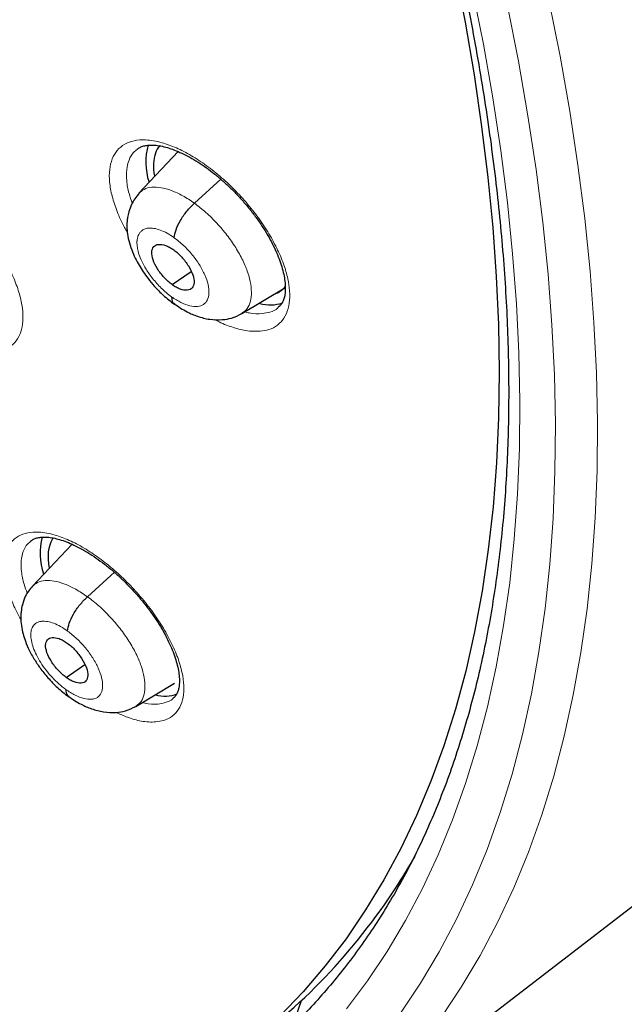
# Model space of a CAD drawing. Units: millimetres. Extents: x 8 to 2236, y 12 to 2208.
# Drawn here: x 2065 to 2075, y 826 to 842 of the extents above; entities that cross this region are included whole.
import ezdxf

# ---------------------------------------------------------------- set-up
doc = ezdxf.new("R2010")
doc.units = ezdxf.units.MM

msp = doc.modelspace()

# ---------------------------------------------------------------- linework, layer by layer
at = {"color": 7, "linetype": 'Continuous', "lineweight": 30}
for p, q in [((2067.481, 839.464), (2066.851, 838.797)), ((2067.741, 838.636), (2068.166, 839.021)), ((2067.385, 837.329), (2067.69, 837.541)), ((2068.5, 836.864), (2069.194, 837.279)), ((2065.78, 833.164), (2065.145, 832.491)), ((2066.026, 832.322), (2066.459, 832.714)), ((2065.685, 831.027), (2065.983, 831.235)), ((2066.801, 830.562), (2067.42, 830.933)), ((2069.621, 823.398), (2076.965, 829.053)), ((2071.136, 827.899), (2071.098, 827.864)), ((2069.453, 825.837), (2069.315, 825.437))]:
    msp.add_line(p, q, dxfattribs=at)
at = {"color": 252, "linetype": 'Continuous', "lineweight": 0}
msp.add_line((2071.073, 827.775), (2071.004, 827.707), dxfattribs=at)
at = {"color": 7, "linetype": 'Continuous', "lineweight": 30, "flags": 128}
msp.add_lwpolyline([(2071.915, 842.399), (2072.082, 841.542), (2072.226, 840.698), (2072.348, 839.867), (2072.449, 839.05), (2072.527, 838.248), (2072.583, 837.46), (2072.618, 836.688), (2072.629, 835.932), (2072.619, 835.193), (2072.587, 834.47), (2072.532, 833.765), (2072.455, 833.078), (2072.356, 832.41), (2072.235, 831.76), (2072.092, 831.13), (2071.928, 830.52), (2071.741, 829.93), (2071.533, 829.361), (2071.304, 828.812), (2071.053, 828.285), (2070.781, 827.78), (2070.488, 827.297), (2070.175, 826.836), (2069.841, 826.399), (2069.487, 825.984), (2069.112, 825.592)], dxfattribs=at)
at = {"color": 252, "linetype": 'Continuous', "lineweight": 0, "flags": 128}
for points in [[(2072.204, 842.061), (2072.377, 841.187), (2072.527, 840.326), (2072.656, 839.479), (2072.761, 838.645), (2072.845, 837.826), (2072.906, 837.022), (2072.944, 836.234), (2072.96, 835.462), (2072.954, 834.707), (2072.924, 833.969), (2072.872, 833.249), (2072.798, 832.547), (2072.701, 831.863), (2072.582, 831.199), (2072.44, 830.555), (2072.276, 829.931), (2072.09, 829.327), (2071.882, 828.744), (2071.652, 828.182), (2071.401, 827.643), (2071.128, 827.125), (2070.834, 826.63), (2070.518, 826.157), (2070.182, 825.708)], [(2073.428, 841.894), (2073.606, 840.997), (2073.76, 840.113), (2073.892, 839.244), (2074.001, 838.388), (2074.086, 837.548), (2074.149, 836.723), (2074.188, 835.914), (2074.205, 835.121), (2074.198, 834.346), (2074.168, 833.589), (2074.114, 832.85), (2074.038, 832.129), (2073.938, 831.428), (2073.816, 830.746), (2073.671, 830.085), (2073.503, 829.444), (2073.312, 828.824), (2073.098, 828.226), (2072.862, 827.65), (2072.604, 827.096), (2072.324, 826.565), (2072.022, 826.056), (2071.698, 825.571)], [(2071.049, 825.641), (2071.369, 826.121), (2071.668, 826.624), (2071.946, 827.15), (2072.201, 827.699), (2072.435, 828.269), (2072.646, 828.862), (2072.835, 829.475), (2073.002, 830.11), (2073.146, 830.764), (2073.267, 831.439), (2073.365, 832.134), (2073.441, 832.847), (2073.494, 833.579), (2073.523, 834.329), (2073.53, 835.096), (2073.514, 835.881), (2073.475, 836.682), (2073.413, 837.499), (2073.328, 838.331), (2073.221, 839.178), (2073.09, 840.039), (2072.937, 840.914), (2072.762, 841.802)]]:
    msp.add_lwpolyline(points, dxfattribs=at)
at = {"color": 7, "linetype": 'Continuous', "lineweight": 30}
for centre, radius, start, end in [((2067.956, 839.295), 0.995, 163.7861, 198.7347), ((2068.959, 837.624), 0.619, 254.2607, 288.4205), ((2066.297, 833.02), 1.029, 165.3393, 198.7701), ((2067.267, 831.326), 0.598, 255.4323, 289.6018), ((2062.724, 833.015), 9.838, 308.9223, 330.4333)]:
    msp.add_arc(centre, radius, start, end, dxfattribs=at)
for centre, major_axis, ratio, start_param, end_param in [((2068.182, 838.419), (-0.955, 1.182), 0.454611, 0.08187, 0.474621), ((2068.182, 838.419), (-0.955, 1.182), 0.454611, 0.474621, 0.672601), ((2068.182, 838.419), (-0.955, 1.182), 0.454611, 3.010348, 3.273503), ((2066.489, 832.142), (-0.953, 1.186), 0.453336, 0.163331, 0.693017), ((2066.489, 832.142), (-0.953, 1.186), 0.453336, 0.136272, 0.163331)]:
    msp.add_ellipse(centre, major_axis=major_axis, ratio=ratio, start_param=start_param, end_param=end_param, dxfattribs=at)
for points, knots in [([(2076.994, 829.069), (2077.07, 829.129), (2077.221, 829.246), (2077.423, 829.413), (2077.603, 829.567), (2077.76, 829.705), (2077.906, 829.839), (2078.039, 829.965), (2078.159, 830.081), (2078.269, 830.191), (2078.38, 830.305), (2078.497, 830.428), (2078.612, 830.554), (2078.719, 830.674), (2078.817, 830.785), (2078.904, 830.889), (2079.005, 831.01), (2079.118, 831.15), (2079.245, 831.313), (2079.367, 831.477), (2079.489, 831.645), (2079.61, 831.819), (2079.729, 831.996), (2079.845, 832.176), (2079.958, 832.358), (2080.067, 832.543), (2080.178, 832.735), (2080.292, 832.944), (2080.414, 833.177), (2080.543, 833.436), (2080.688, 833.747), (2080.84, 834.097), (2080.991, 834.474), (2081.124, 834.835), (2081.239, 835.175), (2081.338, 835.489), (2081.405, 835.716), (2081.447, 835.87), (2081.475, 835.97), (2081.507, 836.09), (2081.543, 836.232), (2081.628, 836.577), (2081.746, 837.114), (2081.857, 837.747), (2081.933, 838.27), (2081.984, 838.683), (2082.026, 839.087), (2082.06, 839.48), (2082.085, 839.859), (2082.104, 840.214), (2082.116, 840.537), (2082.124, 840.826), (2082.127, 841.078), (2082.129, 841.293), (2082.128, 841.471), (2082.127, 841.599), (2082.126, 841.684), (2082.126, 841.743), (2082.125, 841.812), (2082.123, 841.905), (2082.12, 842.029), (2082.116, 842.183), (2082.11, 842.361), (2082.099, 842.637), (2082.08, 843.013), (2082.047, 843.5), (2082.004, 844.027), (2081.948, 844.592), (2081.878, 845.187), (2081.782, 845.908), (2081.653, 846.736), (2081.485, 847.664), (2081.307, 848.538), (2081.124, 849.358), (2080.938, 850.123), (2080.746, 850.865), (2080.548, 851.583), (2080.343, 852.286), (2080.089, 853.114), (2079.773, 854.087), (2079.379, 855.22), (2078.945, 856.39), (2078.47, 857.597), (2077.991, 858.75), (2077.514, 859.841), (2077.048, 860.867), (2076.554, 861.909), (2076.04, 862.955), (2075.467, 864.079), (2074.839, 865.266), (2074.154, 866.509), (2073.467, 867.711), (2072.78, 868.87), (2072.144, 869.911), (2071.561, 870.838), (2071.033, 871.66), (2070.496, 872.475), (2069.938, 873.306), (2069.333, 874.187), (2068.675, 875.122), (2067.961, 876.11), (2067.203, 877.133), (2066.4, 878.189), (2065.549, 879.277), (2064.753, 880.267), (2064.022, 881.153), (2063.367, 881.932), (2062.689, 882.722), (2061.989, 883.521), (2061.275, 884.319), (2060.561, 885.099), (2059.803, 885.909), (2059.011, 886.738), (2058.19, 887.575), (2057.407, 888.354), (2056.664, 889.077), (2055.962, 889.746), (2055.302, 890.362), (2054.757, 890.862), (2054.317, 891.258), (2053.978, 891.56), (2053.667, 891.835), (2053.392, 892.077), (2053.178, 892.262), (2053.018, 892.4), (2052.9, 892.502), (2052.776, 892.609), (2052.623, 892.739), (2052.426, 892.907), (2052.192, 893.103), (2051.925, 893.327), (2051.626, 893.575), (2051.295, 893.846), (2050.947, 894.129), (2050.596, 894.411), (2050.107, 894.799), (2049.493, 895.278), (2048.79, 895.812), (2048.155, 896.283), (2047.57, 896.709), (2046.983, 897.127), (2046.369, 897.556), (2045.717, 898), (2045.027, 898.458), (2044.311, 898.919), (2043.594, 899.368), (2042.899, 899.788), (2042.435, 900.063), (2042.203, 900.195), (2042.189, 900.203)], [0, 0, 0, 0, 0.004208, 0.008266, 0.012194, 0.015925, 0.019283, 0.022264, 0.025087, 0.027445, 0.030195, 0.033307, 0.036341, 0.039156, 0.041751, 0.044127, 0.046284, 0.050042, 0.053605, 0.057244, 0.060959, 0.064746, 0.06856, 0.072392, 0.076228, 0.080045, 0.083867, 0.088052, 0.092716, 0.097859, 0.103418, 0.110856, 0.117881, 0.124491, 0.130655, 0.136254, 0.141145, 0.142556, 0.144244, 0.146322, 0.148792, 0.151607, 0.164055, 0.175863, 0.182587, 0.189083, 0.195351, 0.201391, 0.207197, 0.212551, 0.217349, 0.221589, 0.225272, 0.228397, 0.230964, 0.232973, 0.233896, 0.234627, 0.23553, 0.236869, 0.238642, 0.240852, 0.243465, 0.246233, 0.252549, 0.25933, 0.266575, 0.274284, 0.28244, 0.290603, 0.303052, 0.315037, 0.326558, 0.336451, 0.345973, 0.355124, 0.363905, 0.372325, 0.380725, 0.393824, 0.40725, 0.421007, 0.435095, 0.449518, 0.461086, 0.472865, 0.484854, 0.496904, 0.50868, 0.523252, 0.537359, 0.550999, 0.564172, 0.576875, 0.586525, 0.595883, 0.605054, 0.614582, 0.624546, 0.635591, 0.647128, 0.659155, 0.671674, 0.684685, 0.698189, 0.707561, 0.717157, 0.726977, 0.737022, 0.747285, 0.757391, 0.767124, 0.778971, 0.790214, 0.800851, 0.810883, 0.820308, 0.829125, 0.837335, 0.84209, 0.846614, 0.850795, 0.854431, 0.857519, 0.859243, 0.860732, 0.862169, 0.864156, 0.866741, 0.869923, 0.873327, 0.877224, 0.881613, 0.886286, 0.890855, 0.895311, 0.905366, 0.914791, 0.922673, 0.930063, 0.937545, 0.945449, 0.95395, 0.96289, 0.972271, 0.981812, 0.990881, 0.999452, 1, 1, 1, 1]), ([(2033.925, 892.828), (2034.038, 892.763), (2034.364, 892.573), (2034.907, 892.25), (2035.553, 891.853), (2036.201, 891.444), (2036.851, 891.021), (2037.502, 890.586), (2038.155, 890.139), (2038.808, 889.679), (2039.463, 889.208), (2040.117, 888.725), (2040.772, 888.23), (2041.426, 887.723), (2042.081, 887.205), (2042.734, 886.677), (2043.386, 886.137), (2044.038, 885.587), (2044.688, 885.027), (2045.336, 884.456), (2045.981, 883.875), (2046.625, 883.285), (2047.266, 882.685), (2047.905, 882.077), (2048.54, 881.459), (2049.172, 880.832), (2049.8, 880.197), (2050.424, 879.554), (2051.044, 878.903), (2051.66, 878.245), (2052.272, 877.578), (2052.878, 876.905), (2053.479, 876.225), (2054.075, 875.539), (2054.665, 874.846), (2055.25, 874.147), (2055.828, 873.442), (2056.4, 872.732), (2056.965, 872.017), (2057.524, 871.297), (2058.076, 870.572), (2058.62, 869.843), (2059.157, 869.11), (2059.686, 868.374), (2060.207, 867.634), (2060.721, 866.891), (2061.225, 866.145), (2061.722, 865.397), (2062.209, 864.647), (2062.688, 863.894), (2063.158, 863.141), (2063.618, 862.386), (2064.069, 861.63), (2064.51, 860.873), (2064.941, 860.117), (2065.362, 859.36), (2065.773, 858.603), (2066.174, 857.848), (2066.564, 857.093), (2066.943, 856.339), (2067.312, 855.587), (2067.669, 854.837), (2068.016, 854.089), (2068.351, 853.344), (2068.675, 852.601), (2068.987, 851.861), (2069.288, 851.125), (2069.576, 850.393), (2069.853, 849.665), (2070.118, 848.94), (2070.371, 848.221), (2070.612, 847.506), (2070.84, 846.797), (2071.056, 846.093), (2071.26, 845.395), (2071.451, 844.704), (2071.629, 844.018), (2071.795, 843.339), (2071.948, 842.667), (2072.089, 842.003), (2072.216, 841.346), (2072.331, 840.696), (2072.433, 840.055), (2072.521, 839.422), (2072.597, 838.798), (2072.66, 838.182), (2072.71, 837.575), (2072.748, 836.978), (2072.772, 836.391), (2072.783, 835.813), (2072.781, 835.245), (2072.767, 834.688), (2072.739, 834.141), (2072.699, 833.604), (2072.646, 833.079), (2072.58, 832.564), (2072.501, 832.061), (2072.41, 831.569), (2072.306, 831.089), (2072.189, 830.621), (2072.06, 830.165), (2071.918, 829.72), (2071.764, 829.288), (2071.598, 828.868), (2071.419, 828.461), (2071.228, 828.066), (2071.024, 827.684), (2070.808, 827.315), (2070.58, 826.959), (2070.34, 826.616), (2070.088, 826.286), (2069.823, 825.97), (2069.547, 825.666), (2069.258, 825.378), (2069.059, 825.19), (2068.953, 825.102), (2068.952, 825.101)], [0, 0, 0, 0, 0.0046691, 0.0135353, 0.0224026, 0.031271, 0.0401406, 0.0490113, 0.057883, 0.0667558, 0.0756295, 0.0845042, 0.0933798, 0.1022562, 0.1111335, 0.1200115, 0.1288903, 0.1377698, 0.1466499, 0.1555307, 0.164412, 0.1732939, 0.1821764, 0.1910593, 0.1999426, 0.2088264, 0.2177105, 0.226595, 0.2354798, 0.2443649, 0.2532503, 0.2621358, 0.2710216, 0.2799075, 0.2887935, 0.2976797, 0.3065659, 0.3154521, 0.3243384, 0.3332246, 0.3421108, 0.3509969, 0.3598829, 0.3687687, 0.3776544, 0.3865399, 0.3954251, 0.4043101, 0.4131948, 0.4220791, 0.4309631, 0.4398467, 0.4487298, 0.4576125, 0.4664947, 0.4753764, 0.4842575, 0.493138, 0.5020179, 0.510897, 0.5197755, 0.5286532, 0.5375301, 0.5464062, 0.5552814, 0.5641556, 0.5730289, 0.5819012, 0.5907725, 0.5996426, 0.6085117, 0.6173795, 0.6262462, 0.6351116, 0.6439758, 0.6528387, 0.6617002, 0.6705605, 0.6794194, 0.6882769, 0.6971332, 0.7059882, 0.7148419, 0.7236945, 0.732546, 0.7413965, 0.7502461, 0.7590952, 0.7679438, 0.7767922, 0.7856407, 0.7944896, 0.8033394, 0.8121904, 0.8210433, 0.8298988, 0.8387576, 0.8476204, 0.8564883, 0.8653622, 0.8742432, 0.8831324, 0.8920312, 0.9009406, 0.909862, 0.9187964, 0.9277449, 0.9367083, 0.9456873, 0.9546819, 0.9636921, 0.9727171, 0.9817557, 0.9908062, 0.9998664, 1, 1, 1, 1]), ([(2066.821, 839.502), (2066.837, 839.513), (2066.866, 839.533), (2066.925, 839.555), (2066.995, 839.568), (2067.078, 839.571), (2067.174, 839.561), (2067.279, 839.538), (2067.391, 839.502), (2067.51, 839.454), (2067.636, 839.392), (2067.766, 839.317), (2067.9, 839.23), (2068.034, 839.131), (2068.166, 839.023), (2068.295, 838.906), (2068.419, 838.781), (2068.538, 838.65), (2068.652, 838.512), (2068.758, 838.371), (2068.854, 838.227), (2068.94, 838.085), (2069.014, 837.945), (2069.076, 837.81), (2069.124, 837.68), (2069.162, 837.555), (2069.187, 837.437), (2069.199, 837.328), (2069.2, 837.232), (2069.191, 837.15), (2069.173, 837.084), (2069.147, 837.03), (2069.12, 836.991), (2069.096, 836.973), (2069.087, 836.966)], [0, 0, 0, 0, 0.034381, 0.066695, 0.097177, 0.129597, 0.160933, 0.19166, 0.221943, 0.252703, 0.28394, 0.315565, 0.347444, 0.379439, 0.411388, 0.443089, 0.474528, 0.506304, 0.538395, 0.570651, 0.602853, 0.634787, 0.666289, 0.697239, 0.727948, 0.759169, 0.790571, 0.821874, 0.852841, 0.883382, 0.913661, 0.94418, 0.978492, 1, 1, 1, 1]), ([(2066.856, 838.795), (2066.831, 838.766), (2066.784, 838.711), (2066.728, 838.61), (2066.69, 838.509), (2066.669, 838.416), (2066.661, 838.345), (2066.657, 838.268), (2066.662, 838.167), (2066.687, 838.033), (2066.731, 837.892), (2066.789, 837.759), (2066.852, 837.641), (2066.921, 837.532), (2067.003, 837.418), (2067.109, 837.291), (2067.25, 837.147), (2067.36, 837.062), (2067.42, 837.016)], [0, 0, 0, 0, 0.061681, 0.115222, 0.180325, 0.227844, 0.258768, 0.285954, 0.344545, 0.416052, 0.492247, 0.559667, 0.618726, 0.675875, 0.733863, 0.80692, 0.895377, 1, 1, 1, 1]), ([(2067.419, 838.081), (2067.426, 838.122), (2067.438, 838.205), (2067.512, 838.357), (2067.616, 838.511), (2067.699, 838.594), (2067.741, 838.636)], [0, 0, 0, 0, 0.2490884, 0.499718, 0.750149, 1, 1, 1, 1]), ([(2067.385, 837.329), (2067.363, 837.346), (2067.318, 837.38), (2067.235, 837.464), (2067.144, 837.583), (2067.071, 837.73), (2067.05, 837.857), (2067.081, 837.948), (2067.162, 837.984), (2067.258, 837.969), (2067.343, 837.931), (2067.388, 837.901), (2067.41, 837.887)], [0, 0, 0, 0, 0.062837, 0.125545, 0.250843, 0.37553, 0.5, 0.62447, 0.749157, 0.874455, 0.937163, 1, 1, 1, 1]), ([(2067.41, 837.887), (2067.432, 837.87), (2067.477, 837.836), (2067.56, 837.751), (2067.651, 837.632), (2067.724, 837.485), (2067.745, 837.358), (2067.714, 837.267), (2067.633, 837.231), (2067.537, 837.246), (2067.452, 837.284), (2067.407, 837.314), (2067.385, 837.329)], [0, 0, 0, 0, 0.0628371, 0.1255448, 0.2508429, 0.3755303, 0.4999997, 0.6244694, 0.749157, 0.8744551, 0.9371628, 1, 1, 1, 1]), ([(2067.376, 837.134), (2067.378, 837.099), (2067.381, 837.046), (2067.415, 837.03), (2067.427, 837.024)], [0, 0, 0, 0, 0.667048, 1, 1, 1, 1]), ([(2067.417, 837.022), (2067.485, 836.976), (2067.608, 836.894), (2067.8, 836.815), (2067.983, 836.767), (2068.176, 836.761), (2068.351, 836.79), (2068.448, 836.838), (2068.502, 836.864)], [0, 0, 0, 0, 0.196112, 0.351594, 0.527032, 0.700538, 0.83418, 1, 1, 1, 1]), ([(2065.12, 833.218), (2065.133, 833.227), (2065.159, 833.246), (2065.212, 833.266), (2065.278, 833.278), (2065.358, 833.281), (2065.45, 833.271), (2065.552, 833.249), (2065.662, 833.214), (2065.779, 833.166), (2065.904, 833.105), (2066.033, 833.031), (2066.166, 832.944), (2066.3, 832.847), (2066.432, 832.739), (2066.562, 832.623), (2066.687, 832.499), (2066.808, 832.369), (2066.923, 832.233), (2067.031, 832.092), (2067.131, 831.95), (2067.22, 831.808), (2067.297, 831.669), (2067.361, 831.534), (2067.413, 831.405), (2067.454, 831.28), (2067.482, 831.163), (2067.499, 831.055), (2067.503, 830.959), (2067.497, 830.878), (2067.482, 830.813), (2067.46, 830.761), (2067.435, 830.722), (2067.412, 830.703), (2067.401, 830.695)], [0, 0, 0, 0, 0.032295, 0.064476, 0.09474, 0.126934, 0.158037, 0.188582, 0.218702, 0.249283, 0.280379, 0.311896, 0.343699, 0.375644, 0.40757, 0.439288, 0.470722, 0.502445, 0.534498, 0.566736, 0.598951, 0.630924, 0.662485, 0.693501, 0.724208, 0.755373, 0.78672, 0.817962, 0.848843, 0.879243, 0.909277, 0.939424, 0.972502, 1, 1, 1, 1]), ([(2065.144, 832.49), (2065.122, 832.465), (2065.081, 832.417), (2065.024, 832.319), (2064.983, 832.21), (2064.963, 832.101), (2064.956, 831.999), (2064.961, 831.888), (2064.983, 831.763), (2065.021, 831.632), (2065.078, 831.49), (2065.161, 831.333), (2065.268, 831.173), (2065.394, 831.016), (2065.547, 830.855), (2065.662, 830.766), (2065.722, 830.72)], [0, 0, 0, 0, 0.053081, 0.100174, 0.176572, 0.230303, 0.263555, 0.326173, 0.399018, 0.458874, 0.534879, 0.62679, 0.706336, 0.795006, 0.892775, 1, 1, 1, 1]), ([(2065.709, 831.771), (2065.715, 831.812), (2065.726, 831.893), (2065.798, 832.044), (2065.901, 832.197), (2065.985, 832.281), (2066.026, 832.322)], [0, 0, 0, 0, 0.249662, 0.499977, 0.749944, 1, 1, 1, 1]), ([(2065.685, 831.027), (2065.663, 831.044), (2065.619, 831.078), (2065.535, 831.162), (2065.443, 831.281), (2065.369, 831.427), (2065.347, 831.553), (2065.376, 831.642), (2065.456, 831.677), (2065.551, 831.661), (2065.636, 831.623), (2065.68, 831.593), (2065.702, 831.578)], [0, 0, 0, 0, 0.062838, 0.125545, 0.250841, 0.375535, 0.500011, 0.624477, 0.749162, 0.874458, 0.937164, 1, 1, 1, 1]), ([(2065.702, 831.578), (2065.725, 831.561), (2065.769, 831.527), (2065.853, 831.443), (2065.944, 831.325), (2066.018, 831.179), (2066.04, 831.052), (2066.011, 830.963), (2065.931, 830.928), (2065.837, 830.944), (2065.752, 830.982), (2065.707, 831.012), (2065.685, 831.027)], [0, 0, 0, 0, 0.062838, 0.125544, 0.25084, 0.375534, 0.50001, 0.624476, 0.749162, 0.874458, 0.937164, 1, 1, 1, 1]), ([(2065.679, 830.835), (2065.681, 830.8), (2065.684, 830.749), (2065.718, 830.733), (2065.728, 830.728)], [0, 0, 0, 0, 0.689459, 1, 1, 1, 1]), ([(2065.719, 830.726), (2065.787, 830.68), (2065.909, 830.598), (2066.099, 830.517), (2066.282, 830.469), (2066.474, 830.46), (2066.651, 830.488), (2066.748, 830.536), (2066.802, 830.563)], [0, 0, 0, 0, 0.195219, 0.350133, 0.525119, 0.698893, 0.833202, 1, 1, 1, 1]), ([(2040.366, 830.085), (2040.551, 829.949), (2040.96, 829.649), (2041.591, 829.199), (2042.259, 828.733), (2042.927, 828.279), (2043.594, 827.837), (2044.26, 827.408), (2044.924, 826.992), (2045.587, 826.588), (2046.248, 826.198), (2046.906, 825.821), (2047.562, 825.457), (2048.216, 825.107), (2048.866, 824.771), (2049.513, 824.448), (2050.157, 824.139), (2050.797, 823.844), (2051.434, 823.564), (2052.066, 823.298), (2052.694, 823.046), (2053.317, 822.809), (2053.935, 822.586), (2054.548, 822.378), (2055.156, 822.185), (2055.758, 822.007), (2056.355, 821.844), (2056.945, 821.696), (2057.53, 821.563), (2058.107, 821.446), (2058.678, 821.344), (2059.242, 821.257), (2059.799, 821.185), (2060.349, 821.129), (2060.89, 821.089), (2061.424, 821.064), (2061.95, 821.055), (2062.467, 821.061), (2062.976, 821.083), (2063.475, 821.12), (2063.966, 821.173), (2064.448, 821.242), (2064.919, 821.326), (2065.382, 821.425), (2065.834, 821.54), (2066.276, 821.67), (2066.707, 821.815), (2067.129, 821.975), (2067.539, 822.15), (2067.939, 822.341), (2068.327, 822.545), (2068.704, 822.765), (2069.011, 822.958), (2069.187, 823.083), (2069.245, 823.125)], [0, 0, 0, 0, 0.0161899, 0.0357113, 0.0552346, 0.0747601, 0.0942877, 0.1138176, 0.1333498, 0.1528844, 0.1724215, 0.1919612, 0.2115035, 0.2310485, 0.2505963, 0.2701467, 0.2897, 0.309256, 0.3288148, 0.3483762, 0.3679402, 0.3875067, 0.4070754, 0.4266462, 0.4462187, 0.4657926, 0.4853673, 0.5049424, 0.5245169, 0.5440901, 0.563661, 0.5832284, 0.6027913, 0.6223481, 0.6418973, 0.6614372, 0.680966, 0.7004815, 0.7199818, 0.7394647, 0.7589281, 0.7783697, 0.7977878, 0.8171804, 0.8365463, 0.8558843, 0.875194, 0.8944755, 0.9137294, 0.9329572, 0.952161, 0.9713437, 0.9905086, 1, 1, 1, 1])]:
    msp.add_open_spline(points, degree=3, knots=knots, dxfattribs=at)
at = {"color": 252, "linetype": 'Continuous', "lineweight": 0}
for points, knots in [([(2041.244, 900.112), (2042.233, 899.518), (2044.211, 898.331), (2047.218, 896.224), (2050.225, 893.9), (2053.211, 891.352), (2056.154, 888.606), (2059.03, 885.683), (2061.816, 882.606), (2064.491, 879.399), (2067.034, 876.086), (2069.425, 872.695), (2071.645, 869.251), (2073.677, 865.781), (2075.505, 862.312), (2077.114, 858.873), (2078.493, 855.489), (2079.629, 852.187), (2080.515, 848.993), (2081.143, 845.932), (2081.509, 843.028), (2081.609, 840.304), (2081.443, 837.78), (2081.012, 835.478), (2080.321, 833.412), (2079.367, 831.61), (2078.27, 830.151), (2077.385, 829.431), (2076.992, 829.112)], [0, 0, 0, 0, 0.038766, 0.077532, 0.116298, 0.155064, 0.19383, 0.232596, 0.271363, 0.310129, 0.348895, 0.387661, 0.426427, 0.465193, 0.503959, 0.542725, 0.581491, 0.620257, 0.659023, 0.697789, 0.736555, 0.775322, 0.814088, 0.852854, 0.89162, 0.930386, 0.969152, 1, 1, 1, 1]), ([(2068.798, 836.581), (2068.844, 836.588), (2068.949, 836.604), (2069.079, 836.674), (2069.185, 836.787), (2069.251, 836.939), (2069.278, 837.123), (2069.262, 837.336), (2069.207, 837.57), (2069.112, 837.82), (2068.981, 838.078), (2068.817, 838.338), (2068.625, 838.591), (2068.41, 838.831), (2068.179, 839.05), (2067.937, 839.243), (2067.692, 839.405), (2067.45, 839.529), (2067.248, 839.603), (2067.085, 839.64), (2066.932, 839.657), (2066.772, 839.645), (2066.618, 839.588), (2066.499, 839.489), (2066.418, 839.352), (2066.376, 839.179), (2066.375, 838.977), (2066.416, 838.749), (2066.498, 838.505), (2066.583, 838.309), (2066.649, 838.197), (2066.665, 838.171)], [0, 0, 0, 0, 0.029227, 0.065823, 0.102419, 0.138952, 0.175485, 0.211979, 0.248473, 0.284966, 0.32146, 0.357994, 0.394528, 0.431123, 0.467719, 0.504372, 0.541026, 0.577706, 0.614387, 0.637388, 0.660389, 0.696946, 0.733502, 0.770061, 0.80662, 0.843138, 0.879655, 0.916144, 0.952633, 0.989136, 1, 1, 1, 1]), ([(2066.744, 838.635), (2066.726, 838.687), (2066.681, 838.814), (2066.651, 838.997), (2066.65, 839.178), (2066.689, 839.332), (2066.747, 839.441), (2066.805, 839.483), (2066.825, 839.498)], [0, 0, 0, 0, 0.136515, 0.326266, 0.516158, 0.706051, 0.89617, 1, 1, 1, 1]), ([(2064.537, 836.251), (2064.582, 836.258), (2064.683, 836.274), (2064.81, 836.343), (2064.912, 836.454), (2064.976, 836.605), (2064.999, 836.788), (2064.982, 837.001), (2064.924, 837.234), (2064.827, 837.484), (2064.695, 837.742), (2064.53, 838.002), (2064.338, 838.255), (2064.123, 838.495), (2063.893, 838.716), (2063.652, 838.909), (2063.409, 839.071), (2063.17, 839.196), (2062.97, 839.271), (2062.81, 839.309), (2062.659, 839.326), (2062.502, 839.315), (2062.352, 839.26), (2062.236, 839.162), (2062.158, 839.026), (2062.119, 838.853), (2062.121, 838.652), (2062.164, 838.425), (2062.247, 838.181), (2062.349, 837.956), (2062.435, 837.815), (2062.468, 837.76)], [0, 0, 0, 0, 0.02843, 0.064569, 0.100707, 0.136804, 0.172902, 0.208983, 0.245064, 0.28116, 0.317257, 0.353393, 0.389529, 0.425713, 0.461897, 0.498115, 0.534333, 0.570556, 0.60678, 0.629461, 0.652143, 0.688255, 0.724368, 0.760481, 0.796595, 0.832684, 0.868773, 0.904856, 0.940938, 0.977045, 1, 1, 1, 1]), ([(2066.852, 838.795), (2066.878, 838.818), (2066.932, 838.868), (2067.054, 838.897), (2067.203, 838.891), (2067.372, 838.844), (2067.554, 838.762), (2067.679, 838.678), (2067.741, 838.636)], [0, 0, 0, 0, 0.147861, 0.318219, 0.488597, 0.659038, 0.829408, 1, 1, 1, 1]), ([(2067.741, 838.636), (2067.803, 838.588), (2067.928, 838.493), (2068.105, 838.317), (2068.267, 838.126), (2068.408, 837.923), (2068.522, 837.719), (2068.604, 837.519), (2068.65, 837.333), (2068.661, 837.167), (2068.635, 837.028), (2068.583, 836.923), (2068.524, 836.884), (2068.497, 836.867)], [0, 0, 0, 0, 0.092891, 0.185661, 0.27847, 0.371245, 0.464008, 0.556692, 0.649327, 0.742085, 0.834844, 0.927478, 1, 1, 1, 1]), ([(2067.376, 837.134), (2067.347, 837.156), (2067.29, 837.199), (2067.186, 837.295), (2067.073, 837.421), (2066.968, 837.57), (2066.896, 837.703), (2066.852, 837.815), (2066.831, 837.892), (2066.824, 837.943), (2066.821, 837.974), (2066.82, 838), (2066.82, 838.02), (2066.822, 838.042), (2066.827, 838.075), (2066.839, 838.116), (2066.861, 838.157), (2066.886, 838.186), (2066.913, 838.207), (2066.939, 838.221), (2066.969, 838.231), (2067.018, 838.239), (2067.092, 838.236), (2067.193, 838.209), (2067.304, 838.159), (2067.38, 838.107), (2067.419, 838.081)], [0, 0, 0, 0, 0.0482649, 0.0941297, 0.1789691, 0.2549098, 0.3218861, 0.3799174, 0.428928, 0.4500733, 0.4689834, 0.4856613, 0.5001039, 0.5079141, 0.5322244, 0.5716527, 0.606325, 0.6476343, 0.6707659, 0.6955324, 0.7219389, 0.7500066, 0.8113707, 0.8734786, 0.9362909, 1, 1, 1, 1]), ([(2067.419, 838.081), (2067.469, 838.042), (2067.57, 837.963), (2067.708, 837.812), (2067.826, 837.65), (2067.914, 837.484), (2067.967, 837.326), (2067.981, 837.188), (2067.956, 837.078), (2067.892, 837.005), (2067.795, 836.972), (2067.671, 836.983), (2067.528, 837.035), (2067.427, 837.101), (2067.376, 837.134)], [0, 0, 0, 0, 0.083335, 0.166666, 0.249998, 0.333328, 0.416666, 0.5, 0.583337, 0.666671, 0.750002, 0.833334, 0.916665, 1, 1, 1, 1]), ([(2069.088, 836.965), (2069.085, 836.962), (2069.051, 836.924), (2068.965, 836.888), (2068.872, 836.872), (2068.831, 836.865)], [0, 0, 0, 0, 0.050257, 0.578267, 1, 1, 1, 1]), ([(2068.831, 836.865), (2068.763, 836.862), (2068.676, 836.857), (2068.572, 836.886), (2068.548, 836.892)], [0, 0, 0, 0, 0.771429, 1, 1, 1, 1]), ([(2068.068, 836.772), (2068.081, 836.764), (2068.175, 836.709), (2068.344, 836.646), (2068.582, 836.578), (2068.722, 836.58), (2068.798, 836.581)], [0, 0, 0, 0, 0.047917, 0.345303, 0.642687, 1, 1, 1, 1]), ([(2067.122, 830.314), (2067.166, 830.32), (2067.267, 830.335), (2067.393, 830.402), (2067.495, 830.512), (2067.557, 830.66), (2067.579, 830.841), (2067.56, 831.05), (2067.501, 831.282), (2067.402, 831.529), (2067.268, 831.785), (2067.102, 832.042), (2066.908, 832.294), (2066.691, 832.533), (2066.459, 832.753), (2066.217, 832.945), (2065.972, 833.108), (2065.732, 833.233), (2065.532, 833.308), (2065.371, 833.346), (2065.221, 833.365), (2065.063, 833.355), (2064.914, 833.301), (2064.799, 833.205), (2064.722, 833.072), (2064.685, 832.902), (2064.688, 832.703), (2064.732, 832.479), (2064.818, 832.237), (2064.897, 832.058), (2064.955, 831.963), (2064.961, 831.953)], [0, 0, 0, 0, 0.028816, 0.065623, 0.10243, 0.139195, 0.17596, 0.212722, 0.249485, 0.286284, 0.323085, 0.359947, 0.396809, 0.43373, 0.470651, 0.507602, 0.544553, 0.581493, 0.618432, 0.641559, 0.664686, 0.701466, 0.738245, 0.775026, 0.811807, 0.848567, 0.885326, 0.922096, 0.958867, 0.995684, 1, 1, 1, 1]), ([(2065.06, 832.378), (2065.042, 832.427), (2064.997, 832.548), (2064.964, 832.725), (2064.959, 832.903), (2064.993, 833.053), (2065.048, 833.159), (2065.104, 833.2), (2065.123, 833.215)], [0, 0, 0, 0, 0.12942, 0.320928, 0.512362, 0.703795, 0.895333, 1, 1, 1, 1]), ([(2065.147, 832.489), (2065.171, 832.511), (2065.224, 832.559), (2065.344, 832.587), (2065.491, 832.58), (2065.659, 832.532), (2065.839, 832.449), (2065.964, 832.364), (2066.026, 832.322)], [0, 0, 0, 0, 0.14666, 0.317258, 0.487876, 0.658558, 0.829169, 1, 1, 1, 1]), ([(2066.026, 832.322), (2066.089, 832.275), (2066.213, 832.179), (2066.39, 832.003), (2066.553, 831.813), (2066.695, 831.611), (2066.81, 831.408), (2066.894, 831.21), (2066.942, 831.025), (2066.955, 830.861), (2066.932, 830.723), (2066.881, 830.62), (2066.823, 830.582), (2066.798, 830.566)], [0, 0, 0, 0, 0.09294, 0.185759, 0.278616, 0.37144, 0.464253, 0.556986, 0.649672, 0.742481, 0.835288, 0.927969, 1, 1, 1, 1]), ([(2065.679, 830.835), (2065.641, 830.863), (2065.566, 830.921), (2065.458, 831.028), (2065.36, 831.143), (2065.274, 831.265), (2065.205, 831.388), (2065.155, 831.508), (2065.124, 831.62), (2065.114, 831.721), (2065.125, 831.794), (2065.143, 831.833), (2065.154, 831.85), (2065.16, 831.859), (2065.165, 831.864), (2065.169, 831.868), (2065.173, 831.873), (2065.186, 831.886), (2065.209, 831.903), (2065.241, 831.918), (2065.272, 831.925), (2065.316, 831.931), (2065.384, 831.927), (2065.486, 831.899), (2065.595, 831.849), (2065.671, 831.797), (2065.709, 831.771)], [0, 0, 0, 0, 0.062593, 0.124975, 0.187335, 0.249628, 0.311864, 0.37427, 0.436886, 0.499536, 0.562183, 0.597226, 0.606402, 0.615575, 0.624744, 0.625379, 0.629906, 0.642054, 0.673377, 0.707916, 0.73262, 0.749883, 0.812381, 0.874899, 0.937374, 1, 1, 1, 1]), ([(2065.709, 831.771), (2065.759, 831.732), (2065.859, 831.653), (2065.998, 831.502), (2066.116, 831.34), (2066.206, 831.175), (2066.26, 831.019), (2066.276, 830.882), (2066.252, 830.774), (2066.191, 830.701), (2066.095, 830.67), (2065.972, 830.683), (2065.83, 830.735), (2065.729, 830.801), (2065.679, 830.835)], [0, 0, 0, 0, 0.083335, 0.166666, 0.249999, 0.333329, 0.416664, 0.500001, 0.583335, 0.666673, 0.750003, 0.833335, 0.916665, 1, 1, 1, 1]), ([(2067.402, 830.694), (2067.399, 830.691), (2067.366, 830.655), (2067.284, 830.621), (2067.195, 830.606), (2067.155, 830.6)], [0, 0, 0, 0, 0.04878, 0.582299, 1, 1, 1, 1]), ([(2066.486, 830.467), (2066.548, 830.438), (2066.688, 830.374), (2066.862, 830.329), (2067.011, 830.309), (2067.085, 830.312), (2067.122, 830.314)], [0, 0, 0, 0, 0.263306, 0.595453, 0.797727, 1, 1, 1, 1]), ([(2067.155, 830.6), (2067.089, 830.597), (2067.01, 830.593), (2066.917, 830.619), (2066.902, 830.623)], [0, 0, 0, 0, 0.850416, 1, 1, 1, 1])]:
    msp.add_open_spline(points, degree=3, knots=knots, dxfattribs=at)

doc.saveas('drawing.dxf')
